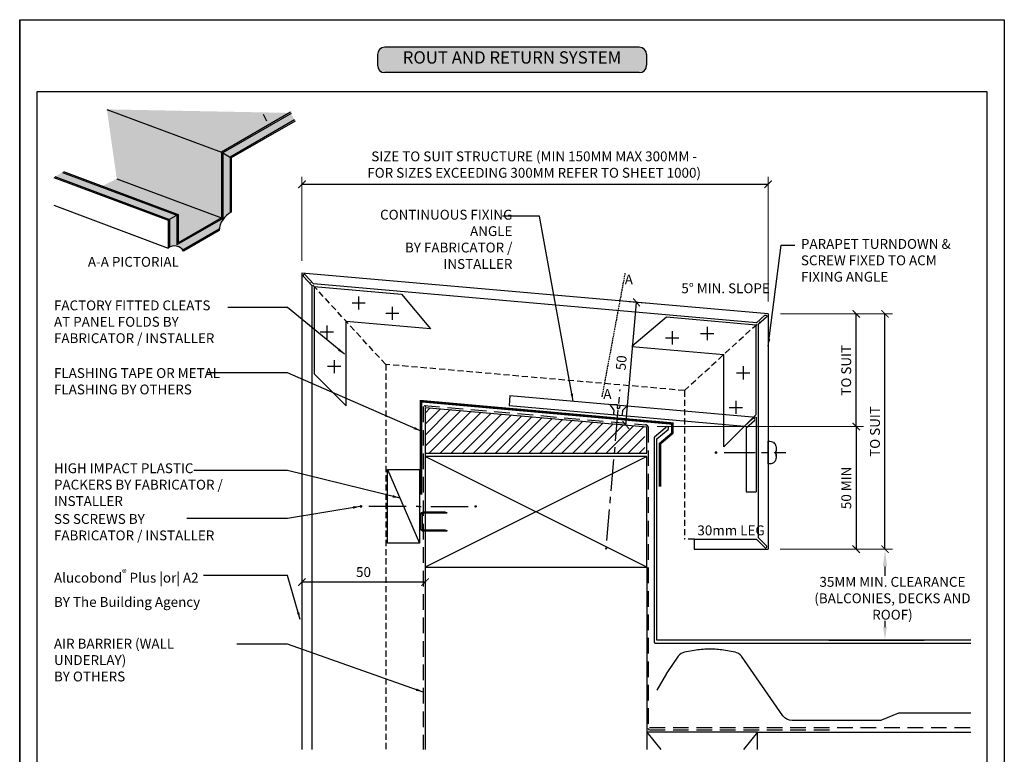
# Model space of a CAD drawing. Units: millimetres. Extents: x 602561 to 606554, y 79393 to 88086.
# Drawn here: x 602811 to 603210, y 83447 to 83745 of the extents above; entities that cross this region are included whole.
import ezdxf

# ---------------------------------------------------------------- set-up
doc = ezdxf.new("R2010")
doc.units = ezdxf.units.MM
doc.header["$PDMODE"] = 3
for name, pattern in [('CENTER', [50.8, 31.75, -6.35, 6.35, -6.35]), ('DASHED', [0.75, 0.5, -0.25]), ('HIDDEN', [9.525, 6.35, -3.175]), ('HIDDENX2', [19.05, 12.7, -6.35])]:
    doc.linetypes.add(name, pattern=pattern)
doc.layers.get('Defpoints').update_dxf_attribs({"color": 6})
for name, color, linetype in [('000ARCHITECTURAL', 253, 'Continuous'), ('002_DETAIL_ACM CUT', 4, 'Continuous'), ('002_DETAIL_ACM ELEV', 1, 'DASHED'), ('002_DETAIL_ACP CUT', 4, 'Continuous'), ('002_DETAIL_ACP PACKERS', 1, 'Continuous'), ('002_DETAIL_CLEATS', 1, 'Continuous'), ('002_DETAIL_FIXING C LINE', 2, 'Continuous'), ('002_DETAIL_FIXING C LINE @ 5', 2, 'Continuous'), ('002_DETAIL_FIXINGS', 1, 'Continuous'), ('002_DETAIL_SEALANT  PEF', 1, 'Continuous'), ('002_DETAIL_X', 1, 'Continuous'), ('Air Barrier', 2, 'HIDDENX2'), ('Col - grey', 253, 'Continuous'), ('Col - Silver', 254, 'Continuous')]:
    doc.layers.add(name, color=color, linetype=linetype)
doc.layers.add('_Building Agency Blue', color=7, linetype='Continuous', true_color=0x005d96)
doc.layers.add('Col - White', color=7, linetype='Continuous', true_color=0xffffff)
doc.styles.add('ARIAL', font='arial.ttf', dxfattribs={"height": 2})
doc.styles.get("Standard").update_dxf_attribs({"font": 'ARIALN.TTF'})
doc.dimstyles.new('DIM002', dxfattribs={"dimscale": 2, "dimtxt": 2, "dimasz": 1.5, "dimexe": 1.5, "dimexo": 2.5, "dimgap": 1, "dimtad": 1, "dimdec": 0, "dimzin": 0, "dimdsep": 46, "dimtxsty": 'ARIAL', "dimblk": 'ARCHTICK', "dimcen": 2.5, "dimclrd": 1, "dimclre": 1, "dimclrt": 7, "dimadec": 0, "dimazin": 0, "dimtfac": 1, "dimtdec": 0, "dimtofl": 0, "dimtmove": 0, "dimatfit": 3, "dimfxl": 1, "dimtolj": 1, "dimtzin": 0, "dimlwe": 5, "dimarcsym": 0})

# ---------------------------------------------------------------- blocks, each defined once
blk = doc.blocks.new('_ArchTick')
at = {"color": 0, "linetype": 'ByBlock', "const_width": 0.15}
blk.add_lwpolyline([(-0.5, -0.5), (0.5, 0.5)], dxfattribs=at)
blk = doc.blocks.new('*D90')
at = {"color": 1, "lineweight": 5, "transparency": 16777216}
for p, q in [((603119.54, 83625.7), (603153.33, 83625.7)), ((603069.54, 83579.88), (603153.33, 83579.88))]:
    blk.add_line(p, q, dxfattribs=at)
at = {"color": 1, "lineweight": -2, "transparency": 16777216}
blk.add_line((603150.33, 83579.88), (603150.33, 83625.7), dxfattribs=at)
at = {"layer": 'Defpoints', "color": 0, "transparency": 16777216}
for p in [(603114.54, 83625.7), (603150.33, 83625.7), (603064.54, 83579.88)]:
    blk.add_point(p, dxfattribs=at)
at = {"color": 1, "lineweight": -2, "transparency": 16777216, "xscale": 3, "yscale": 3, "zscale": 3}
for p, rotation in [((603150.33, 83625.7), 90), ((603150.33, 83579.88), 270)]:
    blk.add_blockref('_ArchTick', p, dxfattribs=dict(at, rotation=rotation))
at = {"color": 7, "transparency": 16777216, "insert": (603146.26, 83602.79), "char_height": 4, "attachment_point": 5, "rotation": 90}
blk.add_mtext('\\A1;TO SUIT', dxfattribs=at)
blk = doc.blocks.new('*D91')
at = {"color": 1, "lineweight": 5, "transparency": 16777216}
for p, q in [((603119.54, 83625.7), (603165.01, 83625.7)), ((603119.49, 83530.13), (603165.01, 83530.13))]:
    blk.add_line(p, q, dxfattribs=at)
at = {"color": 1, "lineweight": -2, "transparency": 16777216}
blk.add_line((603162.01, 83530.13), (603162.01, 83625.7), dxfattribs=at)
at = {"layer": 'Defpoints', "color": 0, "transparency": 16777216}
for p in [(603114.54, 83625.7), (603162.01, 83625.7), (603114.49, 83530.13)]:
    blk.add_point(p, dxfattribs=at)
at = {"color": 1, "lineweight": -2, "transparency": 16777216, "xscale": 3, "yscale": 3, "zscale": 3}
for p, rotation in [((603162.01, 83625.7), 90), ((603162.01, 83530.13), 270)]:
    blk.add_blockref('_ArchTick', p, dxfattribs=dict(at, rotation=rotation))
at = {"color": 7, "transparency": 16777216, "insert": (603157.94, 83577.92), "char_height": 4, "attachment_point": 5, "rotation": 90}
blk.add_mtext('\\A1;TO SUIT', dxfattribs=at)
blk = doc.blocks.new('*D92')
at = {"color": 1, "lineweight": 5, "transparency": 16777216}
for p, q in [((603069.54, 83579.88), (603153.33, 83579.88)), ((603119.49, 83530.13), (603153.33, 83530.13))]:
    blk.add_line(p, q, dxfattribs=at)
at = {"color": 1, "lineweight": -2, "transparency": 16777216}
blk.add_line((603150.33, 83579.88), (603150.33, 83530.13), dxfattribs=at)
at = {"layer": 'Defpoints', "color": 0, "transparency": 16777216}
for p in [(603064.54, 83579.88), (603114.49, 83530.13), (603150.33, 83530.13)]:
    blk.add_point(p, dxfattribs=at)
at = {"color": 1, "lineweight": -2, "transparency": 16777216, "xscale": 3, "yscale": 3, "zscale": 3}
for p, rotation in [((603150.33, 83579.88), 90), ((603150.33, 83530.13), 270)]:
    blk.add_blockref('_ArchTick', p, dxfattribs=dict(at, rotation=rotation))
at = {"color": 7, "transparency": 16777216, "insert": (603146.28, 83555.01), "char_height": 4, "attachment_point": 5, "rotation": 90}
blk.add_mtext('\\A1;50 MIN', dxfattribs=at)
blk = doc.blocks.new('*D93')
at = {"color": 1, "lineweight": 5, "transparency": 16777216}
for p, q in [((602925.25, 83647.26), (602925.25, 83681.33)), ((603114.54, 83630.7), (603114.54, 83681.33))]:
    blk.add_line(p, q, dxfattribs=at)
at = {"color": 1, "lineweight": -2, "transparency": 16777216}
blk.add_line((602925.25, 83678.33), (603114.54, 83678.33), dxfattribs=at)
at = {"layer": 'Defpoints', "color": 0, "transparency": 16777216}
for p in [(603114.54, 83678.33), (602925.25, 83642.26), (603114.54, 83625.7)]:
    blk.add_point(p, dxfattribs=at)
at = {"color": 1, "lineweight": -2, "transparency": 16777216, "xscale": 3, "yscale": 3, "zscale": 3, "rotation": 180}
blk.add_blockref('_ArchTick', (602925.25, 83678.33), dxfattribs=at)
at = {"color": 1, "lineweight": -2, "transparency": 16777216, "xscale": 3, "yscale": 3, "zscale": 3}
blk.add_blockref('_ArchTick', (603114.54, 83678.33), dxfattribs=at)
at = {"color": 7, "transparency": 16777216, "insert": (603019.54, 83686.33), "char_height": 4, "attachment_point": 5}
blk.add_mtext('\\A1;SIZE TO SUIT STRUCTURE (MIN 150MM MAX 300MM - \\P{\\A0;\\C256;FOR SIZES EXCEEDING 300MM REFER TO SHEET 1000)}', dxfattribs=at)
blk = doc.blocks.new('A$C7CC40737')
for p, q in [((0, 90), (45, 0)), ((45, 90), (0, 0))]:
    blk.add_line(p, q)
blk.add_lwpolyline([(0, 90), (0, 0), (45, 0), (45, 90)], close=True)
blk = doc.blocks.new('A$C3FF17046')
at = {"insert": (8.95, 5.88), "char_height": 4, "width": 70, "attachment_point": 1}
blk.add_mtext('HIGH IMPACT PLASTIC PACKERS {\\fArial Narrow|b1|i0|c0|p34;BY FABRICATOR / INSTALLER}', dxfattribs=at)
blk = doc.blocks.new('A$C55534732')
at = {"insert": (5.76, 5.8), "char_height": 4, "width": 73.1741, "attachment_point": 1}
blk.add_mtext('AIR BARRIER (WALL UNDERLAY) \\P{\\fArial Narrow|b1|i0|c0|p34;BY OTHERS} ', dxfattribs=at)
blk = doc.blocks.new('A$C1ED104D3')
at = {"insert": (8.94, 16.01), "char_height": 4, "width": 70, "attachment_point": 1}
blk.add_mtext('\\A1;Alucobond{\\H0.7x;\\S®^ ;} Plus |or| A2\\P{\\fArial Narrow|b1|i0|c0|p34;BY The Building Agency}', dxfattribs=at)
blk = doc.blocks.new('A$C6F8D42C9')
at = {"insert": (8.91, 6.03), "char_height": 4, "width": 78.5639, "attachment_point": 1}
blk.add_mtext('FLASHING TAPE OR METAL FLASHING {\\fArial Narrow|b1|i0|c0|p34;BY OTHERS}', dxfattribs=at)
blk = doc.blocks.new('A$C0A7B58FF')
at = {"insert": (1.7, 12.52), "char_height": 4, "width": 73.2509, "attachment_point": 1}
blk.add_mtext('PARAPET TURNDOWN & SCREW FIXED TO ACM FIXING ANGLE', dxfattribs=at)
blk = doc.blocks.new('A$C5E4D05A2')
at = {"insert": (78.94, 6.03), "char_height": 4, "width": 69.8177, "attachment_point": 3}
blk.add_mtext('CONTINUOUS FIXING ANGLE\\P{\\fArial Narrow|b1|i0|c0|p34;BY FABRICATOR / INSTALLER }', dxfattribs=at)
blk = doc.blocks.new('A$C3F3F3E6F')
at = {"layer": '_Building Agency Blue'}
h = blk.add_hatch(color=256, dxfattribs=at)
h.dxf.hatch_style = 1
h.paths.add_polyline_path([(1.5, 5.16, 0.414214), (0, 3.66), (0, 1.5, 0.414214), (1.5, 0), (53.15, 0, 0.414214), (54.65, 1.5), (54.65, 3.66, 0.414214), (53.15, 5.16)])
for p, q in [((53.15, 5.16), (1.5, 5.16)), ((0, 3.66), (0, 1.5)), ((54.65, 3.66), (54.65, 1.5)), ((53.15, 0), (1.5, 0))]:
    blk.add_line(p, q)
for centre, start, end in [((1.5, 3.66), 90, 180), ((53.15, 3.66), 0, 90), ((1.5, 1.5), 180, 270), ((53.15, 1.5), 270, 0)]:
    blk.add_arc(centre, 1.5, start, end)
at = {"layer": 'Col - White', "insert": (27.32, 2.76), "char_height": 2.5, "width": 60.2295, "attachment_point": 5}
blk.add_mtext('ROUT AND RETURN SYSTEM', dxfattribs=at)
blk = doc.blocks.new('A$C46F96637')
at = {"insert": (-2.21, 5.77), "char_height": 4, "width": 70, "attachment_point": 1}
blk.add_mtext('SS SCREWS {\\fArial Narrow|b1|i0|c0|p34;BY FABRICATOR / INSTALLER}', dxfattribs=at)
blk = doc.blocks.new('DOT')
at = {"layer": '002_DETAIL_FIXING C LINE'}
blk.add_hatch(color=256, dxfattribs=at).paths.add_polyline_path([(0.05, 0, 1), (-0.05, 0, 1)])
blk.add_circle((0, 0), 0.05, dxfattribs=at)
blk = doc.blocks.new('*U201')
at = {"layer": '002_DETAIL_FIXING C LINE', "linetype": 'CENTER', "ltscale": 0.4}
blk.add_line((-867.54, 1099.19), (-842.4, 1099.19), dxfattribs=at)
at = {"layer": '002_DETAIL_FIXING C LINE'}
blk.add_circle((-870.79, 1099.19), 0.25, dxfattribs=at)
at = {"layer": '002_DETAIL_FIXINGS'}
for p, q in [((-846.49, 1099.69), (-846.49, 1099.69)), ((-846.43, 1099.69), (-846.43, 1099.69)), ((-846.42, 1099.69), (-846.42, 1099.69)), ((-846.41, 1100.61), (-846.41, 1099.69)), ((-846.41, 1099.69), (-846.41, 1099.69)), ((-846.41, 1099.69), (-846.41, 1099.69)), ((-846.49, 1098.69), (-846.49, 1098.69)), ((-846.43, 1098.69), (-846.43, 1098.69)), ((-846.42, 1098.69), (-846.42, 1098.69)), ((-846.41, 1097.78), (-846.41, 1098.69)), ((-846.41, 1098.69), (-846.41, 1098.69)), ((-846.41, 1098.69), (-846.41, 1098.69))]:
    blk.add_line(p, q, dxfattribs=at)
blk.add_lwpolyline([(-846.67, 1098.69), (-846.57, 1098.69), (-846.49, 1098.69), (-846.47, 1098.69), (-846.43, 1098.69), (-846.42, 1098.69), (-846.41, 1098.69), (-846.41, 1098.69), (-846.41, 1097.09, -0.414214), (-848.91, 1094.59), (-849.66, 1094.59), (-849.66, 1103.79), (-848.91, 1103.79, -0.414214), (-846.41, 1101.29), (-846.41, 1099.69), (-846.41, 1099.69), (-846.42, 1099.69), (-846.43, 1099.69), (-846.47, 1099.69), (-846.49, 1099.69), (-846.57, 1099.69), (-846.67, 1099.69), (-846.71, 1099.69), (-846.71, 1098.69)], format="xyb", close=True, dxfattribs=at)
at = {"layer": '002_DETAIL_FIXING C LINE @ 5', "xscale": -5, "yscale": 5, "zscale": 5, "rotation": 90}
blk.add_blockref('DOT', (-870.79, 1099.19), dxfattribs=at)
blk = doc.blocks.new('*U208')
at = {"layer": '002_DETAIL_FIXING C LINE', "linetype": 'CENTER', "ltscale": 0.4}
blk.add_line((-55.24, 0), (6.32, 0), dxfattribs=at)
at = {"layer": '002_DETAIL_FIXING C LINE'}
blk.add_circle((-58.49, 0), 0.25, dxfattribs=at)
at = {"layer": '002_DETAIL_FIXINGS'}
for p, q in [((-3.95, 1.64), (-4, 1.64)), ((-3.62, 1.75), (-3.95, 1.64)), ((-2.1, 1.75), (-3.62, 1.75)), ((-2.1, 1.75), (0, 3.5)), ((0, 0.5), (-1.25, 0.5)), ((-1.25, -0.5), (-1.25, 0.5)), ((0, 0.5), (0, 3.5)), ((-3.62, -1.75), (-3.95, -1.64)), ((-2.1, -1.75), (-3.62, -1.75)), ((-2.1, -1.75), (0, -3.5)), ((0, -0.5), (-1.25, -0.5)), ((0, -0.5), (0, -3.5))]:
    blk.add_line(p, q, dxfattribs=at)
at = {"layer": '002_DETAIL_FIXING C LINE @ 5', "xscale": -5, "yscale": 5, "zscale": 5, "rotation": 90}
blk.add_blockref('DOT', (-58.49, 0), dxfattribs=at)
blk = doc.blocks.new('103_FIX LINE 50MM')
at = {"layer": '002_DETAIL_FIXING C LINE'}
for p, q in [((-4.51, 0), (-19.65, 0)), ((0.51, 0), (-0.51, 0)), ((0.51, 0), (1.52, 0)), ((5.52, 0), (20.67, 0))]:
    blk.add_line(p, q, dxfattribs=at)
for centre in [(-22.9, 0), (23.67, 0)]:
    blk.add_circle(centre, 0.25, dxfattribs=at)
at = {"layer": '002_DETAIL_FIXING C LINE @ 5', "yscale": 5, "zscale": 5}
for p, xscale, rotation in [((-22.9, 0), -5, 90), ((23.67, 0), 5, 270)]:
    blk.add_blockref('DOT', p, dxfattribs=dict(at, xscale=xscale, rotation=rotation))
blk = doc.blocks.new('306_13MM PACKER')
at = {"layer": '002_DETAIL_ACP PACKERS'}
blk.add_lwpolyline([(-15, 0), (15, 0), (15, -13), (-15, -13)], close=True, dxfattribs=at)
at = {"layer": '002_DETAIL_X'}
blk.add_line((15, 0), (-15, -13), dxfattribs=at)
at = {"layer": '002_DETAIL_FIXING C LINE', "rotation": 270}
blk.add_blockref('103_FIX LINE 50MM', (0, -12.08), dxfattribs=at)
blk = doc.blocks.new('A$C35C4620D')
at = {"insert": (0, 0), "char_height": 4, "width": 70.1115, "attachment_point": 1}
blk.add_mtext('FACTORY FITTED CLEATS AT PANEL FOLDS {\\fArial Narrow|b1|i0|c0|p34;BY FABRICATOR / INSTALLER}', dxfattribs=at)
blk = doc.blocks.new('*D230')
at = {"color": 1, "lineweight": 5, "transparency": 16777216}
for p, q in [((602925.25, 83517.78), (602925.25, 83513.77)), ((602975.25, 83517.78), (602975.25, 83513.77))]:
    blk.add_line(p, q, dxfattribs=at)
at = {"color": 1, "lineweight": -2, "transparency": 16777216}
blk.add_line((602975.25, 83516.77), (602925.25, 83516.77), dxfattribs=at)
at = {"layer": 'Defpoints', "color": 0, "transparency": 16777216}
for p in [(602925.25, 83522.78), (602975.25, 83522.78), (602925.25, 83516.77)]:
    blk.add_point(p, dxfattribs=at)
at = {"color": 1, "lineweight": -2, "transparency": 16777216, "xscale": 3, "yscale": 3, "zscale": 3, "rotation": 180}
blk.add_blockref('_ArchTick', (602925.25, 83516.77), dxfattribs=at)
at = {"color": 1, "lineweight": -2, "transparency": 16777216, "xscale": 3, "yscale": 3, "zscale": 3}
blk.add_blockref('_ArchTick', (602975.25, 83516.77), dxfattribs=at)
at = {"color": 7, "transparency": 16777216, "insert": (602950.25, 83520.82), "char_height": 4, "attachment_point": 5}
blk.add_mtext('\\A1;50', dxfattribs=at)
blk = doc.blocks.new('*D231')
at = {"color": 1, "lineweight": -2, "transparency": 16777216}
blk.add_line((603056.77, 83580.56), (603061.13, 83630.37), dxfattribs=at)
at = {"color": 1, "lineweight": 5, "transparency": 16777216}
for p, q in [((603064.63, 83630.07), (603058.14, 83630.64)), ((603060.27, 83580.26), (603053.78, 83580.83))]:
    blk.add_line(p, q, dxfattribs=at)
at = {"layer": 'Defpoints', "color": 0, "transparency": 16777216}
for p in [(603061.13, 83630.37), (603069.61, 83629.63), (603065.25, 83579.82)]:
    blk.add_point(p, dxfattribs=at)
at = {"color": 1, "lineweight": -2, "transparency": 16777216, "xscale": 3, "yscale": 3, "zscale": 3}
for p, rotation in [((603061.13, 83630.37), 84.99999999986403), ((603056.77, 83580.56), 264.999999999864)]:
    blk.add_blockref('_ArchTick', p, dxfattribs=dict(at, rotation=rotation))
at = {"color": 7, "transparency": 16777216, "insert": (603054.92, 83605.82), "char_height": 4, "attachment_point": 5, "rotation": 85}
blk.add_mtext('\\A1;50', dxfattribs=at)

msp = doc.modelspace()

# ---------------------------------------------------------------- hatches: boundary and pattern name
at = {"layer": '000ARCHITECTURAL'}
h = msp.add_hatch(dxfattribs=at)
h.set_pattern_fill('ANSI31', color=256, style=0)
h.set_pattern_definition([(45, (360433.8404, 81683.448), (-2.24506403, 2.24506403), [])])
h.paths.add_polyline_path([(602975.25, 83587.7), (602975.25, 83569.13), (603064.54, 83569.13), (603064.54, 83579.88)])
at = {"layer": 'Col - grey'}
h = msp.add_hatch(color=256, dxfattribs=at)
h.dxf.hatch_style = 1
h.paths.add_polyline_path([(602827.96, 83683.17), (602824.96, 83681.43), (602871.47, 83664.07), (602874.47, 83665.8)])
h.paths.add_polyline_path([(602874.47, 83665.8), (602871.47, 83664.07), (602871.47, 83652.76, -0.392309), (602876.88, 83651.6), (602891.69, 83660.15, -0.236244), (602896.07, 83666.74), (602896.07, 83689.36), (602893.07, 83691.09), (602893.07, 83664.41), (602874.47, 83653.67)])
h.paths.add_polyline_path([(602922.23, 83704.47), (602920.85, 83707.13), (602893.07, 83691.09), (602896.07, 83689.36)])
at = {"layer": 'Col - Silver'}
h = msp.add_hatch(color=256, dxfattribs=at)
h.dxf.hatch_style = 1
h.paths.add_polyline_path([(602920.18, 83707.32), (602846.04, 83708.76), (602892.57, 83691.38)])
h.paths.add_polyline_path([(602892.57, 83691.38), (602846.04, 83708.76), (602850.04, 83680.58), (602892.57, 83664.7)])
h.paths.add_polyline_path([(602850.04, 83680.58), (602844.13, 83677.6), (602874.97, 83666.09), (602874.97, 83654.54), (602892.57, 83664.7)])

# ---------------------------------------------------------------- linework, layer by layer
at = {"color": 9}
for p, q in [((602846.04, 83708.76), (602892.57, 83691.38)), ((602920.61, 83707.58), (602892.57, 83691.38)), ((602920.61, 83707.58), (602892.57, 83691.38)), ((602920.85, 83707.13), (602893.07, 83691.09)), ((602922.23, 83704.47), (602896.07, 83689.36)), ((602922.46, 83704.02), (602896.57, 83689.07)), ((602892.57, 83691.38), (602892.57, 83664.7)), ((602893.07, 83691.09), (602893.07, 83664.41)), ((602893.07, 83691.09), (602896.57, 83689.07)), ((602896.07, 83689.36), (602896.07, 83666.72)), ((602896.57, 83689.07), (602896.57, 83667.01)), ((602827.96, 83683.17), (602874.47, 83665.8)), ((602828.44, 83683.46), (602874.97, 83666.09)), ((602824.46, 83681.15), (602870.97, 83663.78)), ((602824.96, 83681.43), (602871.47, 83664.07)), ((602850.04, 83680.58), (602892.57, 83664.7)), ((602824.44, 83669.79), (602870.97, 83652.41)), ((602874.97, 83666.09), (602870.97, 83663.78)), ((602870.97, 83663.78), (602870.97, 83652.41)), ((602870.97, 83663.78), (602870.97, 83652.41)), ((602871.47, 83664.07), (602871.47, 83652.76)), ((602874.47, 83665.8), (602874.47, 83653.67)), ((602893.07, 83664.41), (602874.47, 83653.67)), ((602874.97, 83666.09), (602874.97, 83654.54)), ((602892.57, 83664.7), (602874.97, 83654.54)), ((602892.57, 83664.7), (602874.97, 83654.54)), ((602891.63, 83659.54), (602877.14, 83651.17))]:
    msp.add_line(p, q, dxfattribs=at)
msp.add_line((602909.47, 83706.79), (602910.85, 83704.12))
at = {"color": 1}
for p, q in [((603162.01, 83523.13), (603162.01, 83519.26)), ((603162.01, 83501.05), (603162.01, 83498.48)), ((603139.25, 83493.12), (603177.96, 83493.12))]:
    msp.add_line(p, q, dxfattribs=at)
at = {"color": 9}
for centre, radius, start, end in [((602900.46, 83659.07), 8.84, 116.1527, 176.9476), ((602873.55, 83649.27), 4.07, 27.9574, 129.2936)]:
    msp.add_arc(centre, radius, start, end, dxfattribs=at)
at = {"color": 1}
for points in [[(603161.17, 83523.13), (603162.84, 83523.13), (603162.01, 83530.13)], [(603161.17, 83498.48), (603162.84, 83498.48), (603162.01, 83493.48)]]:
    msp.add_solid(points, dxfattribs=at)
at = {"layer": '000ARCHITECTURAL', "linetype": 'HIDDEN', "ltscale": 0.1}
msp.add_line((603056.43, 83642.25), (603046.99, 83591.74), dxfattribs=at)
at = {"layer": '000ARCHITECTURAL', "color": 2, "linetype": 'HIDDEN'}
for p, q in [((602974.54, 83588.05), (602974.54, 83448.72)), ((602974.84, 83588.5), (603064.73, 83580.64)), ((603065.9, 83579.78), (603065.9, 83457.25)), ((603066.4, 83457.75), (603196.82, 83457.75)), ((603066.4, 83456.75), (603140.31, 83456.75))]:
    msp.add_line(p, q, dxfattribs=at)
at = {"layer": '000ARCHITECTURAL'}
for p, q in [((602975.25, 83587.7), (602975.25, 83448.72)), ((602975.25, 83587.7), (603065.25, 83579.82)), ((603065.25, 83569.13), (603065.25, 83579.82)), ((602975.25, 83569.13), (603065.25, 83569.13)), ((603110.25, 83455.77), (603196.82, 83455.77))]:
    msp.add_line(p, q, dxfattribs=at)
at = {"layer": '000ARCHITECTURAL', "color": 3}
for p, q in [((603072.77, 83579.31), (603068.4, 83575.66)), ((603069.42, 83574.95), (603073.91, 83578.71)), ((603068.22, 83575.32), (603068.22, 83492.42)), ((603069.42, 83493.12), (603069.42, 83574.95)), ((603068.72, 83491.92), (603196.82, 83491.92)), ((603196.82, 83493.12), (603069.42, 83493.12))]:
    msp.add_line(p, q, dxfattribs=at)
at = {"layer": '000ARCHITECTURAL', "linetype": 'Continuous'}
for p, q in [((603065.25, 83522.78), (603065.25, 83448.72)), ((603065.25, 83455.77), (603071, 83448.72)), ((603110.25, 83455.77), (603104.5, 83448.72))]:
    msp.add_line(p, q, dxfattribs=at)
at = {"layer": '000ARCHITECTURAL', "linetype": 'HIDDEN', "const_width": 1}
msp.add_lwpolyline([(602973.62, 83552.25), (602973.62, 83590.23), (603075.67, 83581.15), (603075.67, 83577.24), (603070.62, 83572.96), (603070.62, 83555.54)], dxfattribs=at)
at = {"layer": '000ARCHITECTURAL'}
msp.add_lwpolyline([(602974.07, 83544.26), (602974.07, 83538.41, 0.414214), (602974.57, 83537.91), (602983.33, 83537.91), (602984.1, 83537.66, -0.414214), (602983.85, 83537.41), (602974.57, 83537.41, -0.414214), (602973.57, 83538.41), (602973.57, 83544.26, -0.414214), (602974.57, 83545.26), (602983.17, 83545.26, -0.07869), (602983.48, 83545.21), (602984.1, 83545.01, -0.414214), (602983.85, 83544.76), (602974.57, 83544.76, 0.414214)], format="xyb", close=True, dxfattribs=at)
at = {"layer": '000ARCHITECTURAL', "linetype": 'Continuous'}
msp.add_lwpolyline([(603196.82, 83463.56), (603168.06, 83463.56, 0.095415), (603167.51, 83463.45), (603160.63, 83460.7, -0.095415), (603159.89, 83460.56), (603124.25, 83460.56, -0.24506), (603120.56, 83462.48), (603103.72, 83486.6, 0.199267), (603101.13, 83488.25), (603096.46, 83489.07, 0.043661), (603090.9, 83489.56, 0.043661), (603085.34, 83489.07), (603080.66, 83488.25, 0.199267), (603078.08, 83486.6), (603073.41, 83479.91, 0.022227), (603073.22, 83479.61), (603069.33, 83472.83)], format="xyb", dxfattribs=at)
msp.add_lwpolyline([(603110.25, 83448.72), (603110.25, 83455.77), (603065.25, 83455.77), (603065.25, 83448.72)], dxfattribs=at)
at = {"layer": '000ARCHITECTURAL', "color": 2, "linetype": 'HIDDEN'}
for centre, radius, start, end in [((602975.75, 83587.98), 0.5, 113.9237, 180), ((603064.55, 83579.16), 1.49, 24.7648, 82.9557)]:
    msp.add_arc(centre, radius, start, end, dxfattribs=at)
at = {"layer": '000ARCHITECTURAL', "color": 3}
for centre, radius, start, end in [((603073.46, 83579.24), 0.7, 310, 174.4153), ((603068.72, 83575.28), 0.5, 130, 175), ((603068.72, 83492.42), 0.5, 180, 270)]:
    msp.add_arc(centre, radius, start, end, dxfattribs=at)
at = {"layer": '002_DETAIL_ACM CUT'}
for points in [[(603109.86, 83622.09), (603113.16, 83625.11, -1), (603113.83, 83624.38), (603110.54, 83621.36)], [(603109.83, 83534.13), (603113.18, 83530.78, 1), (603113.89, 83531.49), (603110.54, 83534.84)]]:
    msp.add_lwpolyline(points, format="xyb", dxfattribs=at)
at = {"layer": '002_DETAIL_ACM ELEV', "ltscale": 5}
for p, q in [((602959.25, 83605.16), (602928.75, 83638.44)), ((603080.54, 83594.55), (603111.04, 83622.49)), ((602959.25, 83605.16), (602959.25, 83448.65)), ((603080.54, 83594.55), (602959.25, 83605.16)), ((603080.54, 83594.55), (603080.54, 83534.13)), ((603084.54, 83534.13), (603080.54, 83534.13))]:
    msp.add_line(p, q, dxfattribs=at)
at = {"layer": '002_DETAIL_ACP CUT'}
for p, q in [((602925.25, 83642.26), (602925.25, 83448.72)), ((603114.54, 83625.7), (602925.25, 83642.26)), ((602929.25, 83637.16), (602929.25, 83448.72)), ((603109.86, 83622.09), (602929.99, 83637.83)), ((603114.54, 83625.7), (603114.54, 83530.13)), ((603110.54, 83621.36), (603110.54, 83534.84)), ((603009.69, 83592.5), (603009.34, 83588.52)), ((603009.69, 83592.5), (603109.69, 83583.76)), ((603009.34, 83588.52), (603105.01, 83580.15)), ((603109.69, 83583.76), (603109.69, 83553.4)), ((603105.69, 83579.41), (603105.69, 83553.4)), ((603105.69, 83553.4), (603109.69, 83553.4)), ((603084.54, 83534.13), (603084.54, 83530.13)), ((603084.54, 83534.13), (603109.83, 83534.13)), ((603084.54, 83530.13), (603114.54, 83530.13))]:
    msp.add_line(p, q, dxfattribs=at)
for points in [[(602929.99, 83637.83), (602926.58, 83641.56, 1), (602925.84, 83640.88), (602929.25, 83637.16)], [(603105.69, 83579.41), (603108.98, 83582.43, 1), (603108.31, 83583.17), (603105.01, 83580.15)]]:
    msp.add_lwpolyline(points, format="xyb", dxfattribs=at)
at = {"layer": '002_DETAIL_CLEATS'}
for p, q in [((602930.25, 83636.8), (602930.25, 83601.31)), ((602930.25, 83636.8), (602965.61, 83633.71)), ((602948.26, 83632.76), (602948.26, 83627.41)), ((602965.61, 83633.71), (602977.43, 83619.63)), ((602950.93, 83630.08), (602945.58, 83630.08)), ((602961.95, 83628.57), (602961.95, 83623.22)), ((602943.25, 83588.31), (602943.25, 83622.62)), ((602977.43, 83619.63), (602943.25, 83622.62)), ((602964.63, 83625.9), (602959.28, 83625.9)), ((603073.31, 83624.29), (603059.22, 83612.47)), ((603109.54, 83621.12), (603073.31, 83624.29)), ((602938.06, 83618.28), (602932.71, 83618.28)), ((602935.38, 83620.96), (602935.38, 83615.61)), ((603075.55, 83618.63), (603075.55, 83613.29)), ((603089.77, 83620.38), (603089.77, 83615.03)), ((603109.54, 83621.12), (603109.54, 83584.75)), ((603072.88, 83615.96), (603078.23, 83615.96)), ((603087.1, 83617.7), (603092.44, 83617.7)), ((603059.22, 83612.47), (603096.54, 83609.21)), ((602938.36, 83606.95), (602938.36, 83601.6)), ((603096.54, 83571.75), (603096.54, 83609.21)), ((602941.03, 83604.27), (602935.68, 83604.27)), ((603104.41, 83604.4), (603104.41, 83599.05)), ((602930.25, 83601.31), (602943.25, 83588.31)), ((603101.74, 83601.72), (603107.09, 83601.72)), ((603101.44, 83590.39), (603101.44, 83585.04)), ((603098.76, 83587.71), (603104.11, 83587.71)), ((603109.54, 83584.75), (603096.54, 83571.75))]:
    msp.add_line(p, q, dxfattribs=at)
at = {"layer": 'Air Barrier', "ltscale": 0.05}
msp.add_arc((603066.4, 83457.25), 0.5, 180, 270, dxfattribs=at)
at = {"layer": 'Col - grey'}
msp.add_line((602891.69, 83660.15), (602876.88, 83651.6), dxfattribs=at)
at = {"layer": 'Defpoints', "linetype": 'Continuous', "ltscale": 304.799988}
for p, q in [((602810.64, 83745.18), (603210.46, 83745.18)), ((602810.64, 83745.18), (603210.46, 83745.18)), ((602810.64, 83745.18), (602810.64, 82004.17)), ((603210.46, 83745.18), (603210.46, 82587.84))]:
    msp.add_line(p, q, dxfattribs=at)
at = {"layer": 'Defpoints'}
for points in [[(603210.46, 83171.51), (602810.64, 83171.51), (602810.64, 83745.18), (603210.46, 83745.18)], [(602817.73, 83716.07), (603203.38, 83716.07), (603203.38, 83232.33), (602817.73, 83232.33)]]:
    msp.add_lwpolyline(points, close=True, dxfattribs=at)

# ---------------------------------------------------------------- block references
at = {"xscale": 2, "yscale": 2, "zscale": 2}
msp.add_blockref('A$C3F3F3E6F', (602955.91, 83723.68), dxfattribs=at)
for name, p in [('A$C5E4D05A2', (602931.77, 83661.94)), ('A$C0A7B58FF', (603126.17, 83643.58)), ('A$C35C4620D', (602824.55, 83631.14)), ('A$C6F8D42C9', (602815.64, 83597.63)), ('A$C3FF17046', (602815.6, 83559.11)), ('A$C46F96637', (602826.75, 83538.61)), ('A$C1ED104D3', (602815.61, 83505.87)), ('A$C55534732', (602818.79, 83487.94))]:
    msp.add_blockref(name, p)
at = {"layer": '000ARCHITECTURAL', "rotation": 270}
msp.add_blockref('A$C7CC40737', (602975.25, 83567.78), dxfattribs=at)
at = {"layer": '002_DETAIL_FIXINGS', "xscale": -1, "rotation": 265.0000000012672}
msp.add_blockref('*U208', (603053.87, 83588.64), dxfattribs=at)
at = {"layer": '002_DETAIL_FIXINGS'}
msp.add_blockref('*U201', (603964.19, 82470.17), dxfattribs=at)
at = {"layer": '002_DETAIL_SEALANT  PEF', "rotation": 90}
msp.add_blockref('306_13MM PACKER', (602960.03, 83547.5), dxfattribs=at)

# ---------------------------------------------------------------- texts
at = {"char_height": 4, "width": 127.3669, "attachment_point": 1}
for s, insert in [('{\\fArial Narrow|b0|i1|c0|p34;A-A PICTORIAL}', (602838.33, 83648.83)), ('{\\fArial Narrow|b0|i1|c0|p34;A}', (603056.32, 83641.68)), ('{\\fArial Narrow|b0|i1|c0|p34;5° MIN. SLOPE} ', (603079.31, 83638.09)), ('{\\fArial Narrow|b0|i1|c0|p34;A}', (603047.63, 83595.18)), ('30mm LEG', (603085.83, 83539.76))]:
    msp.add_mtext(s, dxfattribs=dict(at, insert=insert))
at = {"color": 7, "insert": (603165.03, 83510.17), "char_height": 4, "width": 76.0042, "attachment_point": 5}
msp.add_mtext('{\\fArial Narrow|b0|i1|c0|p34;35MM MIN. CLEARANCE\\P(BALCONIES, DECKS AND ROOF)}', dxfattribs=at)

# ---------------------------------------------------------------- dimensions: what is measured, and where the dimension line sits
dim = msp.add_linear_dim(base=(603114.54, 83678.33), p1=(602925.25, 83642.26), p2=(603114.54, 83625.7), text='SIZE TO SUIT STRUCTURE (MIN 150MM MAX 300MM - \\P{\\A0;\\C256;FOR SIZES EXCEEDING 300MM REFER TO SHEET 1000)}', dimstyle='DIM002', override={"dimtxsty": 'Standard'})
dim.commit()
dim.dimension.update_dxf_attribs({"geometry": '*D93', "text_midpoint": (603019.54, 83678.33), "dimtype": 160})
dim = msp.add_aligned_dim(p1=(603065.25, 83579.82), p2=(603069.61, 83629.63), distance=8.52, dimstyle='DIM002', override={"dimtxsty": 'Standard'})
dim.commit()
dim.dimension.update_dxf_attribs({"geometry": '*D231', "text_midpoint": (603054.92, 83605.82)})
for base, p1, p2, text, picture, middle in [((603150.33, 83625.7), (603064.54, 83579.88), (603114.54, 83625.7), 'TO SUIT', '*D90', (603146.26, 83602.79)), ((603162.01, 83625.7), (603114.49, 83530.13), (603114.54, 83625.7), 'TO SUIT', '*D91', (603157.94, 83577.92)), ((603150.33, 83530.13), (603064.54, 83579.88), (603114.49, 83530.13), '50 MIN', '*D92', (603146.28, 83555.01))]:
    dim = msp.add_linear_dim(base=base, p1=p1, p2=p2, angle=90, text=text, dimstyle='DIM002', override={"dimtxsty": 'Standard'})
    dim.commit()
    dim.dimension.update_dxf_attribs({"geometry": picture, "text_midpoint": middle})
dim = msp.add_linear_dim(base=(602925.25, 83516.77), p1=(602975.25, 83522.78), p2=(602925.25, 83522.78), dimstyle='DIM002', override={"dimtxsty": 'Standard'})
dim.commit()
dim.dimension.update_dxf_attribs({"geometry": '*D230', "text_midpoint": (602950.25, 83520.82)})

# ---------------------------------------------------------------- leaders
for points, override in [([(603035.37, 83590.26), (603021.7, 83665.44), (603006.66, 83665.44)], {"dimtad": 0}), ([(603114.54, 83612.51), (603119.8, 83653.58), (603125.36, 83653.58)], {"dimgap": 1, "dimtad": 0}), ([(602942.54, 83609.26), (602919.44, 83628.24), (602895.21, 83628.24)], {"dimtad": 0}), ([(602973.62, 83578.09), (602919.44, 83601.8), (602886.54, 83601.8)], {"dimtad": 0}), ([(602965.07, 83550.88), (602919.44, 83562.11), (602881.35, 83562.11)], {"dimtad": 0}), ([(602948.96, 83547.5), (602919.44, 83542.62), (602878.57, 83542.62)], {"dimtad": 0}), ([(602924.54, 83501.51), (602919.44, 83519.38), (602885.22, 83519.38)], {"dimtad": 0}), ([(602974.54, 83472.09), (602919.44, 83491.49), (602898.76, 83491.49)], {"dimtad": 0})]:
    msp.add_leader(points, dimstyle='DIM002', override=override)

doc.saveas('drawing.dxf')
